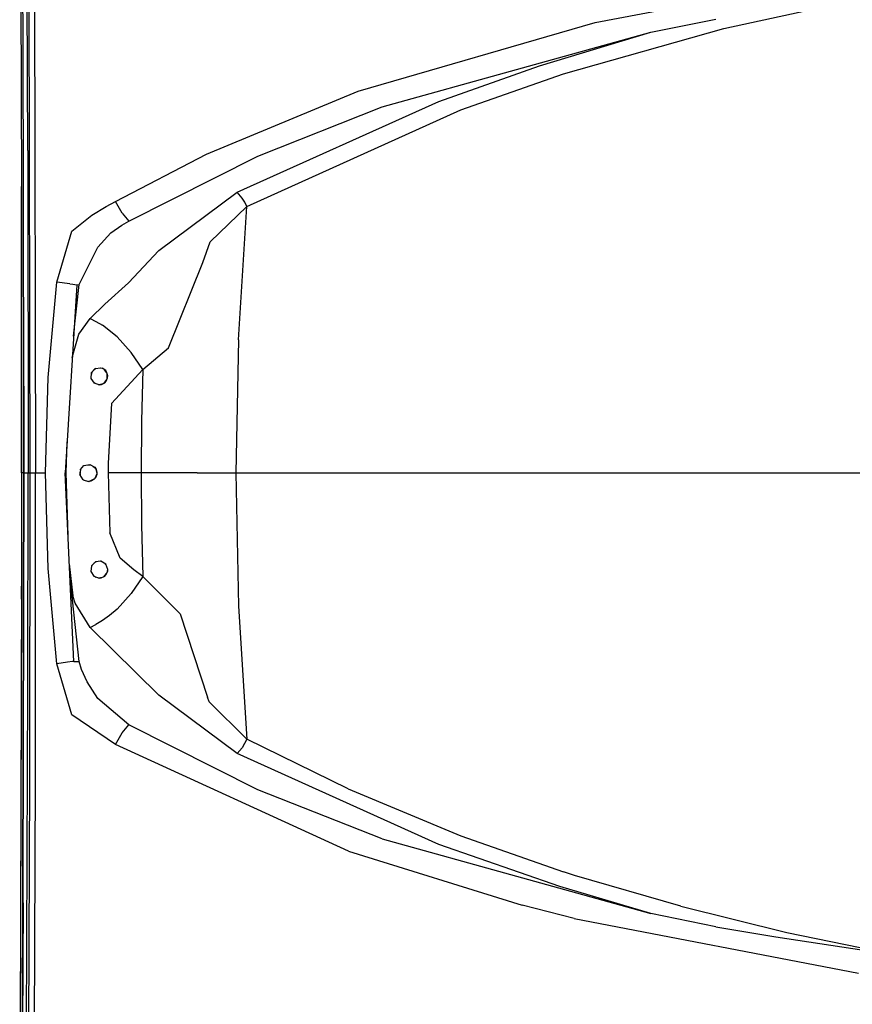
# Model space of a CAD drawing. Units: millimetres. Extents: x 967 to 8865, y -1812 to 1973.
# Drawn here: x 1237 to 1625, y -247 to 211 of the extents above; entities that cross this region are included whole.
import ezdxf

# ---------------------------------------------------------------- set-up
doc = ezdxf.new("R2010")
doc.units = ezdxf.units.MM
doc.layers.add('TFR-TRI', color=7, linetype='CONTINUOUS', true_color=0xffffff)

msp = doc.modelspace()

# ---------------------------------------------------------------- linework, layer by layer
at = {"layer": 'TFR-TRI', "color": 18, "linetype": 'CONTINUOUS'}
for p, q in [((1240.827881, 150.123291), (1239.342529, 478.649902)), ((1240.827881, 150.123291), (1239.342529, 478.649902)), ((1238.671021, 206.206787), (1238.024902, 352.307861)), ((1241.150879, 285.694092), (1241.756836, 0)), ((1241.150879, 285.694092), (1241.756836, 0)), ((1243.934448, 285.815186), (1244.519043, 0)), ((1243.934448, 285.815186), (1244.519043, 0)), ((1237.423218, 278.567871), (1237.873413, 133.255859)), ((1504.923096, 209.634033), (1623.011719, 232.108154)), ((1504.923096, 209.634033), (1623.011719, 232.108154)), ((1564.791748, 206.888916), (1647.53125, 224.89209)), ((1564.791748, 206.888916), (1647.53125, 224.89209)), ((1530.796875, 205.124268), (1561.023193, 211.215088)), ((1530.796875, 205.124268), (1561.023193, 211.215088)), ((1394.609619, 177.625977), (1504.923096, 209.634033)), ((1394.609619, 177.625977), (1504.923096, 209.634033)), ((1490.261719, 185.702881), (1564.791748, 206.888916)), ((1490.261719, 185.702881), (1564.791748, 206.888916)), ((1238.689453, 200.065186), (1238.671021, 206.206787)), ((1238.954468, 40.449707), (1238.671021, 206.206787)), ((1405.752441, 170.337646), (1530.79126, 205.123047)), ((1405.752441, 170.337646), (1530.79126, 205.123047)), ((1479.041504, 189.560059), (1530.79126, 205.123047)), ((1479.041504, 189.560059), (1530.79126, 205.123047)), ((1530.79126, 205.123047), (1530.793945, 205.123535)), ((1530.79126, 205.123047), (1530.793945, 205.123535)), ((1530.793945, 205.123535), (1530.796875, 205.124268)), ((1530.793945, 205.123535), (1530.796875, 205.124268)), ((1238.719849, 177.729492), (1238.689453, 200.065186)), ((1432.217773, 172.945557), (1479.041504, 189.560059)), ((1432.217773, 172.945557), (1479.041504, 189.560059)), ((1442.482666, 168.954834), (1490.261719, 185.702881)), ((1442.482666, 168.954834), (1490.261719, 185.702881)), ((1324.018311, 148.441162), (1394.609619, 177.625977)), ((1324.018311, 148.441162), (1394.609619, 177.625977)), ((1338.36438, 130.637451), (1432.217773, 172.945557)), ((1338.36438, 130.637451), (1432.217773, 172.945557)), ((1347.975952, 147.498779), (1405.752441, 170.337646)), ((1347.975952, 147.498779), (1405.752441, 170.337646)), ((1342.785034, 123.942871), (1442.482666, 168.954834)), ((1342.785034, 123.942871), (1442.482666, 168.954834)), ((1240.827881, 150.123291), (1240.968872, -0.000488)), ((1240.827881, 150.123291), (1240.968872, -0.000488)), ((1281.693726, 126.415039), (1324.018311, 148.441162)), ((1281.693726, 126.415039), (1324.018311, 148.441162)), ((1287.951904, 117.233887), (1347.975952, 147.498779)), ((1287.951904, 117.233887), (1347.975952, 147.498779)), ((1237.873413, 133.255859), (1237.976318, 46.437012)), ((1237.94165, 52.856445), (1237.873413, 133.255859)), ((1237.873413, 133.255859), (1237.94165, 52.856445)), ((1301.854492, 103.503418), (1338.36438, 130.637451)), ((1301.854492, 103.503418), (1338.36438, 130.637451)), ((1340.71167, 127.919678), (1338.36438, 130.637451)), ((1340.71167, 127.919678), (1338.36438, 130.637451)), ((1270.630859, 119.946777), (1277.416748, 123.965576)), ((1270.630859, 119.946777), (1277.416748, 123.965576)), ((1277.416748, 123.965576), (1281.693726, 126.415039)), ((1277.416748, 123.965576), (1281.693726, 126.415039)), ((1284.850342, 120.919434), (1281.693726, 126.415039)), ((1284.850342, 120.919434), (1281.693726, 126.415039)), ((1325.779419, 107.621582), (1342.785034, 123.942871)), ((1325.779419, 107.621582), (1342.785034, 123.942871)), ((1338.914917, 62.01123), (1342.785034, 123.942871)), ((1338.914917, 62.01123), (1342.785034, 123.942871)), ((1341.820312, 125.970459), (1340.71167, 127.919678)), ((1341.820312, 125.970459), (1340.71167, 127.919678)), ((1342.785034, 123.942871), (1341.820312, 125.970459)), ((1342.785034, 123.942871), (1341.820312, 125.970459)), ((1261.373901, 112.588379), (1270.630859, 119.946777)), ((1261.373901, 112.588379), (1270.630859, 119.946777)), ((1284.850342, 120.919434), (1287.951904, 117.233887)), ((1284.850342, 120.919434), (1287.951904, 117.233887)), ((1279.504761, 111.692871), (1284.574585, 115.257568)), ((1279.504761, 111.692871), (1284.574585, 115.257568)), ((1284.574585, 115.257568), (1287.951904, 117.233887)), ((1284.574585, 115.257568), (1287.951904, 117.233887)), ((1254.395264, 88.815918), (1261.373901, 112.588379)), ((1254.395264, 88.815918), (1261.373901, 112.588379)), ((1273.534912, 105.017578), (1279.504761, 111.692871)), ((1273.534912, 105.017578), (1279.504761, 111.692871)), ((1322.334839, 97.902832), (1325.779419, 107.621582)), ((1322.334839, 97.902832), (1325.779419, 107.621582)), ((1264.751221, 87.709717), (1273.534912, 105.017578)), ((1264.751221, 87.709717), (1273.534912, 105.017578)), ((1287.706909, 88.423584), (1301.854492, 103.503418)), ((1287.706909, 88.423584), (1301.854492, 103.503418)), ((1306.426147, 58.219727), (1322.334839, 97.902832)), ((1306.426147, 58.219727), (1322.334839, 97.902832)), ((1250.406372, 44.48999), (1254.395264, 88.815918)), ((1250.406372, 44.48999), (1254.395264, 88.815918)), ((1260.419067, 87.980957), (1254.395264, 88.815918)), ((1260.419067, 87.980957), (1254.395264, 88.815918)), ((1263.629517, 87.575195), (1258.244263, -0.000732)), ((1260.419067, 87.980957), (1261.798218, 87.806885)), ((1260.419067, 87.980957), (1261.798218, 87.806885)), ((1261.807983, 87.80542), (1263.629517, 87.575195)), ((1261.807983, 87.80542), (1263.629517, 87.575195)), ((1262.161621, 63.705811), (1264.751221, 87.709717)), ((1263.629517, 87.575195), (1264.751221, 87.709717)), ((1263.629517, 87.575195), (1264.751221, 87.709717)), ((1276.690918, 78.533447), (1287.706909, 88.423584)), ((1276.690918, 78.533447), (1287.706909, 88.423584)), ((1269.878174, 71.911133), (1276.690918, 78.533447)), ((1269.878174, 71.911133), (1276.690918, 78.533447)), ((1264.688843, 64.583984), (1269.878174, 71.911133)), ((1264.688843, 64.583984), (1269.878174, 71.911133)), ((1269.878174, 71.911133), (1272.579224, 70.521729)), ((1269.878174, 71.911133), (1272.579224, 70.521729)), ((1272.579224, 70.521729), (1275.581909, 68.700684)), ((1272.579224, 70.521729), (1275.581909, 68.700684)), ((1261.544434, 53.666748), (1264.688843, 64.583984)), ((1261.544434, 53.666748), (1264.688843, 64.583984)), ((1282.396484, 63.375244), (1275.581909, 68.700684)), ((1282.396484, 63.375244), (1275.581909, 68.700684)), ((1288.935425, 56.114014), (1282.396484, 63.375244)), ((1288.935425, 56.114014), (1282.396484, 63.375244)), ((1338.914917, 62.01123), (1337.622681, 0)), ((1338.914917, 62.01123), (1337.622681, 0)), ((1294.402832, 48.187256), (1288.935425, 56.114014)), ((1294.402832, 48.187256), (1288.935425, 56.114014)), ((1294.402832, 48.187256), (1306.426147, 58.219727)), ((1294.402832, 48.187256), (1306.426147, 58.219727)), ((1237.94165, 52.856445), (1237.986328, 0)), ((1237.986328, 0), (1237.94165, 52.856445)), ((1237.986328, 0), (1237.976318, 46.437012)), ((1237.986328, 0), (1237.976318, 46.437012)), ((1270.420776, 46.588867), (1270.243652, 43.906982)), ((1270.615356, 46.799316), (1270.350098, 45.516602)), ((1270.420776, 46.588867), (1272.217163, 48.533447)), ((1272.500488, 48.576416), (1271.49231, 47.748535)), ((1272.217163, 48.533447), (1274.836792, 48.929932)), ((1274.478149, 48.875732), (1275.459595, 48.758545)), ((1274.836792, 48.929932), (1275.459595, 48.758545)), ((1274.836792, 48.929932), (1275.459595, 48.758545)), ((1277.131104, 47.599854), (1275.459595, 48.758545)), ((1277.689209, 46.536377), (1276.502075, 48.035889)), ((1277.55603, 46.999023), (1277.131104, 47.599854)), ((1277.55603, 46.999023), (1277.131104, 47.599854)), ((1278.088745, 45.14917), (1277.55603, 46.999023)), ((1277.877197, 43.93457), (1277.873413, 45.897217)), ((1279.775879, 32.247314), (1294.402832, 48.187256)), ((1279.775879, 32.247314), (1294.402832, 48.187256)), ((1294.402832, 48.187256), (1293.817993, 24.111328)), ((1294.402832, 48.187256), (1293.817993, 24.111328)), ((1249.078491, 0), (1250.406372, 44.48999)), ((1249.078491, 0), (1250.406372, 44.48999)), ((1270.243652, 43.906982), (1271.696899, 41.795898)), ((1270.262329, 44.189209), (1270.860718, 43.010498)), ((1272.72168, 41.455078), (1271.547852, 42.012207)), ((1274.091553, 40.999756), (1271.696899, 41.795898)), ((1273.850586, 41.080078), (1275.964111, 41.569092)), ((1275.154785, 41.143555), (1276.664795, 41.937256)), ((1276.371826, 41.783447), (1277.673462, 43.447998)), ((1276.664795, 41.937256), (1277.35376, 42.685059)), ((1276.664795, 41.937256), (1277.35376, 42.685059)), ((1277.35376, 42.685059), (1278.029663, 44.29834)), ((1278.029663, 44.29834), (1278.088745, 45.14917)), ((1278.029663, 44.29834), (1278.088745, 45.14917)), ((1238.954468, 40.449707), (1238.961304, 0)), ((1238.961304, 0), (1238.954468, 40.449707)), ((1274.091553, 40.999756), (1275.154785, 41.143555)), ((1274.091553, 40.999756), (1275.154785, 41.143555)), ((1279.775879, 32.247314), (1278.297485, 4.520264)), ((1279.775879, 32.247314), (1278.297485, 4.520264)), ((1293.817993, 24.111328), (1293.622681, 0)), ((1293.817993, 24.111328), (1293.622681, 0)), ((1258.689697, 0), (1259.130859, 14.416992)), ((1237.986328, 0), (1237.973511, -51.69458)), ((1238.473755, 0), (1237.986328, 0)), ((1238.473755, 0), (1237.986328, 0)), ((1238.961304, 0), (1238.386108, -281.932129)), ((1238.386108, -281.932129), (1238.961304, 0)), ((1238.961304, 0), (1238.473755, 0)), ((1238.961304, 0), (1238.473755, 0)), ((1238.689453, -200.06543), (1238.961304, 0)), ((1238.961304, 0), (1240.116699, -0.000488)), ((1238.961304, 0), (1240.116699, -0.000488)), ((1240.968872, -0.000488), (1241.756836, 0)), ((1240.968872, -0.000488), (1241.756836, 0)), ((1241.756836, 0), (1241.619873, -142.79834)), ((1241.756836, 0), (1241.619873, -142.79834)), ((1241.756836, 0), (1242.817505, 0)), ((1241.756836, 0), (1242.817505, 0)), ((1242.817505, 0), (1244.519043, 0)), ((1242.817505, 0), (1244.519043, 0)), ((1244.387939, -142.855957), (1244.519043, 0)), ((1244.387939, -142.855957), (1244.519043, 0)), ((1244.519043, 0), (1249.078491, 0)), ((1244.519043, 0), (1249.078491, 0)), ((1250.406128, -44.484619), (1249.078491, 0)), ((1250.406128, -44.484619), (1249.078491, 0)), ((1259.587036, -29.320312), (1258.689697, 0)), ((1265.415894, 1.577881), (1265.168457, -0.781006)), ((1265.347656, -1.071777), (1265.286255, 0.340576)), ((1265.40564, 1.479248), (1265.478638, 1.649902)), ((1265.415894, 1.577881), (1267.0177, 3.42041)), ((1266.928223, 3.317139), (1267.164185, 3.448242)), ((1267.0177, 3.42041), (1269.755981, 3.944336)), ((1268.884644, 3.777588), (1270.031128, 3.795898)), ((1269.755981, 3.944336), (1272.023438, 2.721191)), ((1271.11731, 3.209961), (1272.355347, 2.27124)), ((1272.023438, 2.721191), (1272.555542, 1.999756)), ((1272.428589, 2.171875), (1273.053223, -0.240234)), ((1272.555542, 1.999756), (1273.079956, 0.304688)), ((1272.555542, 1.999756), (1273.079956, 0.304688)), ((1273.079956, 0.304688), (1273.030762, -0.695068)), ((1278.297485, 4.520264), (1278.285278, 0)), ((1278.297485, 4.520264), (1278.285278, 0)), ((1293.622681, 0), (1278.285278, 0)), ((1278.285278, 0), (1279.00769, -27.815674)), ((1278.285278, 0), (1279.00769, -27.815674)), ((1293.622681, 0), (1278.285278, 0)), ((1310.741211, 0), (1293.622681, 0)), ((1310.741211, 0), (1293.622681, 0)), ((1293.622681, 0), (1293.817993, -24.111816)), ((1293.622681, 0), (1293.817993, -24.111816)), ((1319.624146, 0), (1310.741211, 0)), ((1319.624146, 0), (1310.741211, 0)), ((1319.624146, 0), (1323.063965, 0)), ((1319.624146, 0), (1323.063965, 0)), ((1323.063965, 0), (1337.622681, 0)), ((1323.063965, 0), (1337.622681, 0)), ((1337.622681, 0), (1369.265137, 0)), ((1337.622681, 0), (1338.914917, -62.011719)), ((1337.622681, 0), (1369.265137, 0)), ((1337.622681, 0), (1338.914917, -62.011719)), ((1369.265137, 0), (1429.496338, 0)), ((1369.265137, 0), (1429.496338, 0)), ((1429.496338, 0), (1459.838867, 0)), ((1429.496338, 0), (1459.838867, 0)), ((1459.838867, 0), (1490.300293, 0)), ((1459.838867, 0), (1490.300293, 0)), ((1490.300293, 0), (1520.848389, 0)), ((1490.300293, 0), (1520.848389, 0)), ((1520.848389, 0), (1545.010742, 0)), ((1520.848389, 0), (1545.010742, 0)), ((1545.010742, 0), (1594.115723, 0)), ((1545.010742, 0), (1594.115723, 0)), ((1594.115723, 0), (1643.310791, 0)), ((1594.115723, 0), (1643.310791, 0)), ((1240.116699, -0.000488), (1240.968872, -0.000488)), ((1240.116699, -0.000488), (1240.968872, -0.000488)), ((1240.911377, -100.224609), (1240.968872, -0.000488)), ((1240.911377, -100.224609), (1240.968872, -0.000488)), ((1262.26123, -87.718994), (1258.244263, -0.000732)), ((1266.630127, -3.15332), (1265.168457, -0.781006)), ((1266.616577, -3.131348), (1266.666748, -3.165771)), ((1266.630127, -3.15332), (1269.091675, -4.000244)), ((1268.165527, -3.681641), (1269.520508, -3.935547)), ((1270.271606, -3.822266), (1269.091675, -4.000244)), ((1271.904297, -2.797119), (1269.7771, -3.896729)), ((1271.662598, -3.064697), (1270.271606, -3.822266)), ((1271.662598, -3.064697), (1270.271606, -3.822266)), ((1272.398193, -2.250732), (1271.662598, -3.064697)), ((1273.044922, -0.407471), (1272.045654, -2.640625)), ((1273.030762, -0.695068), (1272.398193, -2.250732)), ((1273.030762, -0.695068), (1272.398193, -2.250732)), ((1293.817993, -24.111816), (1294.402832, -48.1875)), ((1293.817993, -24.111816), (1294.402832, -48.1875)), ((1283.885498, -39.677734), (1279.00769, -27.815674)), ((1283.885498, -39.677734), (1279.00769, -27.815674)), ((1274.922852, -41.087402), (1272.39624, -41.376953)), ((1275.091675, -41.187744), (1274.637207, -41.120361)), ((1277.134888, -42.404541), (1274.922852, -41.087402)), ((1290.23938, -45.094971), (1283.885498, -39.677734)), ((1290.23938, -45.094971), (1283.885498, -39.677734)), ((1254.395264, -88.816406), (1250.406128, -44.484619)), ((1254.395264, -88.816406), (1250.406128, -44.484619)), ((1260.180176, -42.272949), (1261.862793, -57.235596)), ((1260.180176, -42.272949), (1261.862793, -57.235596)), ((1270.486084, -43.267822), (1270.189819, -45.880859)), ((1270.228516, -45.539062), (1270.721191, -46.730957)), ((1270.736816, -43.019775), (1270.371338, -44.279541)), ((1272.39624, -41.376953), (1270.486084, -43.267822)), ((1272.749756, -41.33667), (1271.68396, -42.082275)), ((1277.222534, -42.637451), (1276.852783, -42.236572)), ((1278.091309, -44.950684), (1277.134888, -42.404541)), ((1278.030762, -45.693848), (1277.2677, -47.431641)), ((1277.974976, -44.641602), (1278.031372, -45.687256)), ((1278.031006, -45.692871), (1278.030396, -45.69458)), ((1278.030762, -45.693848), (1278.091309, -44.950684)), ((1294.402832, -48.1875), (1290.23938, -45.094971)), ((1294.402832, -48.1875), (1290.23938, -45.094971)), ((1264.751221, -87.709717), (1260.423706, -47.595703)), ((1264.751221, -87.709717), (1260.423706, -47.595703)), ((1270.189819, -45.880859), (1271.590698, -48.121826)), ((1271.407593, -47.828857), (1272.543213, -48.456299)), ((1271.590698, -48.121826), (1274.091553, -49.000244)), ((1273.766724, -48.88623), (1275.711182, -48.552002)), ((1274.091553, -49.000244), (1275.078125, -48.876465)), ((1274.091553, -49.000244), (1275.078125, -48.876465)), ((1275.078125, -48.876465), (1276.662109, -48.064453)), ((1276.217407, -48.292725), (1277.534668, -46.823486)), ((1276.662109, -48.064453), (1277.2677, -47.431641)), ((1276.662109, -48.064453), (1277.2677, -47.431641)), ((1294.402832, -48.1875), (1288.935425, -56.114502)), ((1294.402832, -48.1875), (1288.935425, -56.114502)), ((1311.849731, -65.536377), (1294.402832, -48.1875)), ((1311.849731, -65.536377), (1294.402832, -48.1875)), ((1237.973511, -51.69458), (1237.103271, -342.311035)), ((1237.973511, -51.69458), (1237.103271, -342.311035)), ((1237.973511, -51.69458), (1237.968506, -58.802734)), ((1237.968506, -58.802734), (1237.970215, -52.752197)), ((1237.968506, -58.802734), (1237.103271, -342.311035)), ((1262.928833, -60.661865), (1261.862793, -57.235596)), ((1262.928833, -60.661865), (1261.862793, -57.235596)), ((1288.935425, -56.114502), (1282.396484, -63.375732)), ((1288.935425, -56.114502), (1282.396484, -63.375732)), ((1269.878174, -71.911621), (1262.928833, -60.661865)), ((1269.878174, -71.911621), (1262.928833, -60.661865)), ((1282.396484, -63.375732), (1278.897949, -66.340576)), ((1282.396484, -63.375732), (1278.897949, -66.340576)), ((1338.914917, -62.011719), (1342.785034, -123.943359)), ((1338.914917, -62.011719), (1342.785034, -123.943359)), ((1275.582153, -68.701172), (1272.579346, -70.521973)), ((1275.582153, -68.701172), (1272.579346, -70.521973)), ((1278.897949, -66.340576), (1275.582153, -68.701172)), ((1278.897949, -66.340576), (1275.582153, -68.701172)), ((1311.849731, -65.536377), (1324.432861, -104.419922)), ((1311.849731, -65.536377), (1324.432861, -104.419922)), ((1269.878174, -71.911621), (1272.579346, -70.521973)), ((1269.878174, -71.911621), (1272.579346, -70.521973)), ((1301.852051, -103.50415), (1269.878174, -71.911621)), ((1301.852051, -103.50415), (1269.878174, -71.911621)), ((1259.341309, -88.141846), (1254.395264, -88.816406)), ((1259.341309, -88.141846), (1254.395264, -88.816406)), ((1261.373901, -112.588867), (1254.395264, -88.816406)), ((1261.373901, -112.588867), (1254.395264, -88.816406)), ((1261.616455, -87.807373), (1259.341309, -88.141846)), ((1261.616455, -87.807373), (1259.341309, -88.141846)), ((1262.26123, -87.718994), (1261.616455, -87.807373)), ((1262.26123, -87.718994), (1261.616455, -87.807373)), ((1262.26123, -87.718994), (1264.751221, -87.709717)), ((1262.26123, -87.718994), (1264.751221, -87.709717)), ((1265.927246, -91.535156), (1264.751221, -87.709717)), ((1265.927246, -91.535156), (1264.751221, -87.709717)), ((1268.577148, -97.314697), (1265.927246, -91.535156)), ((1268.577148, -97.314697), (1265.927246, -91.535156)), ((1239.660889, -429.888916), (1240.911377, -100.224609)), ((1239.660889, -429.888916), (1240.911377, -100.224609)), ((1273.527954, -105.019287), (1268.577148, -97.314697)), ((1273.527954, -105.019287), (1268.577148, -97.314697)), ((1287.95166, -117.234375), (1273.527954, -105.019287)), ((1287.95166, -117.234375), (1273.527954, -105.019287)), ((1338.36438, -130.637695), (1301.852051, -103.50415)), ((1338.36438, -130.637695), (1301.852051, -103.50415)), ((1325.281372, -106.515137), (1324.432861, -104.419922)), ((1325.281372, -106.515137), (1324.432861, -104.419922)), ((1342.785034, -123.943359), (1325.281372, -106.515137)), ((1342.785034, -123.943359), (1325.281372, -106.515137)), ((1281.693726, -126.415283), (1261.373901, -112.588867)), ((1281.693726, -126.415283), (1261.373901, -112.588867)), ((1284.850342, -120.919434), (1287.95166, -117.234375)), ((1284.850342, -120.919434), (1287.95166, -117.234375)), ((1347.981567, -147.501465), (1287.95166, -117.234375)), ((1347.981567, -147.501465), (1287.95166, -117.234375)), ((1281.693726, -126.415283), (1284.850342, -120.919434)), ((1281.693726, -126.415283), (1284.850342, -120.919434)), ((1390.119629, -176.006836), (1281.693726, -126.415283)), ((1390.119629, -176.006836), (1281.693726, -126.415283)), ((1340.71167, -127.920166), (1338.36438, -130.637695)), ((1340.71167, -127.920166), (1338.36438, -130.637695)), ((1342.785034, -123.943359), (1340.71167, -127.920166)), ((1342.785034, -123.943359), (1340.71167, -127.920166)), ((1389.95459, -147.087158), (1342.785034, -123.943359)), ((1389.95459, -147.087158), (1342.785034, -123.943359)), ((1432.220703, -172.946777), (1338.36438, -130.637695)), ((1432.220703, -172.946777), (1338.36438, -130.637695)), ((1241.619873, -142.79834), (1241.150879, -285.694336)), ((1241.619873, -142.79834), (1241.150879, -285.694336)), ((1243.934448, -285.815186), (1244.387939, -142.855957)), ((1243.934448, -285.815186), (1244.387939, -142.855957)), ((1405.761963, -170.341309), (1347.981567, -147.501465)), ((1405.761963, -170.341309), (1347.981567, -147.501465)), ((1389.95459, -147.087158), (1442.48291, -168.955322)), ((1389.95459, -147.087158), (1442.48291, -168.955322)), ((1442.48291, -168.955322), (1490.259033, -185.702148)), ((1442.48291, -168.955322), (1490.259033, -185.702148)), ((1405.761963, -170.341309), (1530.794678, -205.124023)), ((1405.761963, -170.341309), (1530.794678, -205.124023)), ((1488.418457, -192.587402), (1432.220703, -172.946777)), ((1488.418457, -192.587402), (1432.220703, -172.946777)), ((1390.119629, -176.006836), (1470.933105, -201.185059)), ((1390.119629, -176.006836), (1470.933105, -201.185059)), ((1495.36377, -187.333496), (1490.259033, -185.702148)), ((1495.36377, -187.333496), (1490.259033, -185.702148)), ((1544.737549, -201.71167), (1495.36377, -187.333496)), ((1544.737549, -201.71167), (1495.36377, -187.333496)), ((1530.794678, -205.124023), (1488.418457, -192.587402)), ((1530.794678, -205.124023), (1488.418457, -192.587402)), ((1238.689453, -200.06543), (1238.386108, -281.932129)), ((1495.229248, -207.334717), (1470.933105, -201.185059)), ((1495.229248, -207.334717), (1470.933105, -201.185059)), ((1561.023193, -211.215088), (1530.794678, -205.124023)), ((1561.023193, -211.215088), (1530.794678, -205.124023)), ((1544.737549, -201.71167), (1594.209961, -213.871826)), ((1544.737549, -201.71167), (1594.209961, -213.871826)), ((1495.229248, -207.334717), (1627.516846, -232.807129)), ((1495.229248, -207.334717), (1627.516846, -232.807129)), ((1561.023193, -211.215088), (1589.032227, -215.999268)), ((1561.023193, -211.215088), (1589.032227, -215.999268)), ((1594.209961, -213.871826), (1643.21875, -224.07251)), ((1594.209961, -213.871826), (1643.21875, -224.07251)), ((1589.032227, -215.999268), (1647.53125, -224.892578)), ((1589.032227, -215.999268), (1647.53125, -224.892578))]:
    msp.add_line(p, q, dxfattribs=at)

doc.saveas('drawing.dxf')
